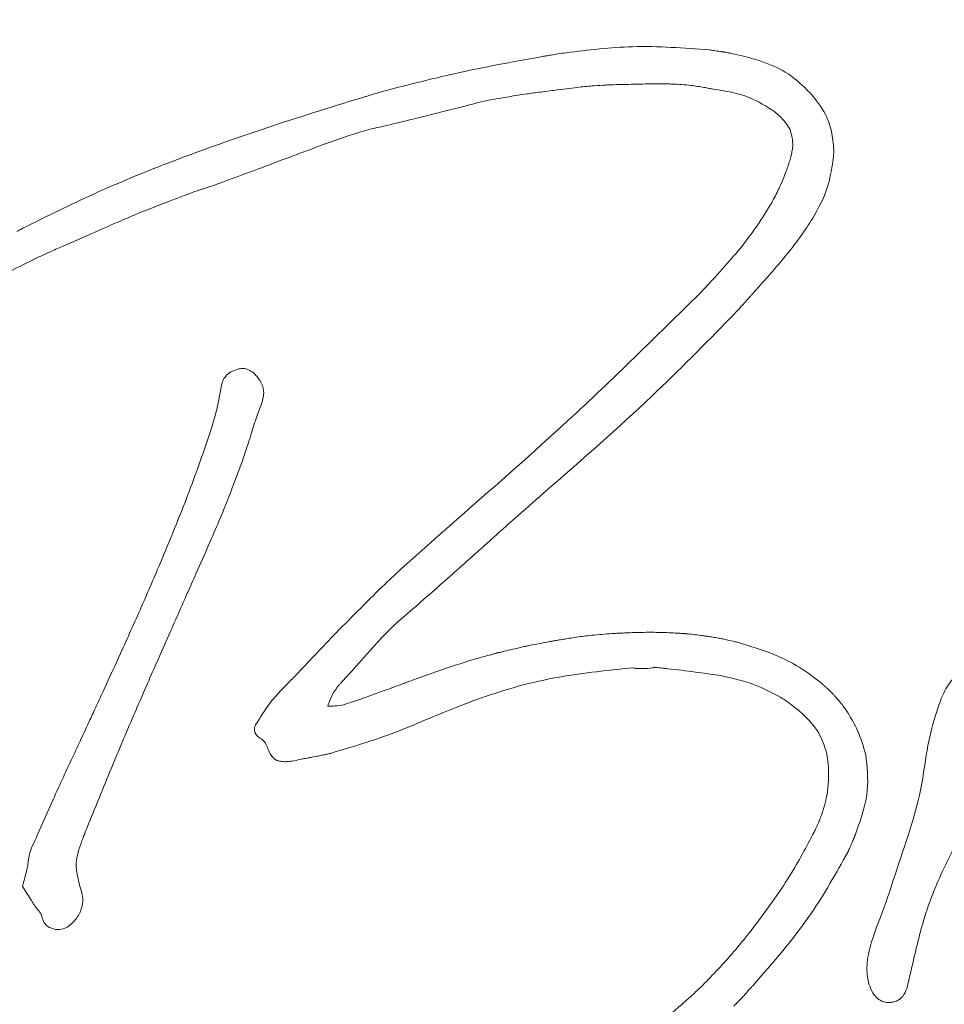
# Model space of a CAD drawing. Extents: x -8405 to -4446, y -4727 to -1853.
# Drawn here: x -6275 to -6206, y -2190 to -2116 of the extents above; entities that cross this region are included whole.
import ezdxf

# ---------------------------------------------------------------- set-up
doc = ezdxf.new("R2010")
doc.units = 0
doc.header["$LTSCALE"] = 5
doc.layers.add('Bemaßungen(Brunner)', color=7, linetype='Continuous', lineweight=25)
doc.styles.add('Brunner 2014', font='arial.ttf', dxfattribs={"height": 35})
doc.dimstyles.new('Brunner 2014', dxfattribs={"dimscale": 5, "dimtxt": 35, "dimasz": 5, "dimexe": 3.175, "dimexo": 0, "dimgap": 0.762, "dimtad": 1, "dimdec": 0, "dimrnd": 1e-08, "dimtxsty": 'Brunner 2014', "dimcen": 0.09, "dimdle": 10, "dimclrd": 7, "dimclre": 7, "dimclrt": 7, "dimadec": 1, "dimazin": 2, "dimtfac": 0.666667, "dimtdec": 0, "dimtmove": 0, "dimatfit": 3, "dimldrblk": 'Filled-1', "dimfxl": 1, "dimtolj": 1, "dimlwd": 5, "dimlwe": 5, "dimarcsym": 0})

# ---------------------------------------------------------------- blocks, each defined once
blk = doc.blocks.new('*D87')
at = {"layer": 'Bemaßungen(Brunner)', "color": 7, "linetype": 'Continuous', "lineweight": 5}
for p, q in [((-6111.113, -1862.576), (-6574.302, -1862.576)), ((-6558.427, -2974.076), (-6558.427, -1887.576)), ((-6401.736, -2999.076), (-6574.302, -2999.076))]:
    blk.add_line(p, q, dxfattribs=at)
at = {"layer": 'Bemaßungen(Brunner)', "color": 7, "lineweight": 5}
for points in [[(-6562.594, -1887.576), (-6554.26, -1887.576), (-6558.427, -1862.576)], [(-6562.594, -2974.076), (-6554.26, -2974.076), (-6558.427, -2999.076)]]:
    blk.add_solid(points, dxfattribs=at)
at = {"layer": 'Defpoints', "color": 0, "lineweight": 5}
for p in [(-6558.427, -1862.576), (-6111.113, -1862.576), (-6401.736, -2999.076)]:
    blk.add_point(p, dxfattribs=at)
at = {"layer": 'Bemaßungen(Brunner)', "color": 7, "lineweight": 5, "insert": (-6580.119, -2430.826), "char_height": 35, "attachment_point": 5, "rotation": 90, "style": 'Brunner 2014'}
blk.add_mtext('\\A1;1137', dxfattribs=at)
blk = doc.blocks.new('Filled-1')
at = {"color": 0}
for p, q in [((0, 0), (-1, 0.1667)), ((-1, 0.1667), (-1, -0.1667)), ((-1, 0), (0, 0)), ((-1, -0.1667), (0, 0))]:
    blk.add_line(p, q, dxfattribs=at)
at = {"color": 0, "flags": 128}
blk.add_lwpolyline([(-1, -0.1667), (0, 0), (-1, 0.1667), (-1, -0.1667)], dxfattribs=at)
at = {"color": 0}
blk.add_solid([(-1, -0.1667), (0, 0), (-1, 0.1667), (-1, -0.1667)], dxfattribs=at)

msp = doc.modelspace()

# ---------------------------------------------------------------- linework, layer by layer
at = {"color": 7, "linetype": 'Continuous', "lineweight": 5}
for p, q in [((-6243.514, -2122.894), (-6242.285, -2122.588)), ((-6271.923, -2132.94), (-6269.945, -2132.071)), ((-6260.196, -2143.52), (-6260.27, -2143.907)), ((-6248.968, -2166.839), (-6249.383, -2166.987)), ((-6240.786, -2167.065), (-6240.782, -2167.064)), ((-6275.156, -2181.174), (-6275.165, -2181.208)), ((-6275.165, -2181.208), (-6274.889, -2181.647)), ((-6272.496, -2184.459), (-6272.496, -2184.459))]:
    msp.add_line(p, q, dxfattribs=at)
at = {"color": 7, "linetype": 'Continuous', "lineweight": 5, "flags": 128}
msp.add_lwpolyline([(-6227.645, -2164.712), (-6227.594, -2164.718), (-6227.553, -2164.723)], dxfattribs=at)
at = {"color": 7, "linetype": 'Continuous', "lineweight": 5}
for points, knots in [([(-6234.265, -2118.466), (-6234.478, -2118.495), (-6234.858, -2118.547), (-6235.237, -2118.609), (-6235.403, -2118.637)], [0, 0, 0, 0, 0.559785, 1, 1, 1, 1]), ([(-6223.486, -2118.26), (-6225.415, -2118.11), (-6229.016, -2117.83), (-6232.601, -2118.265), (-6234.265, -2118.466)], [0, 0, 0, 0, 0.535623, 1, 1, 1, 1]), ([(-6222.675, -2118.374), (-6222.825, -2118.351), (-6223.095, -2118.309), (-6223.365, -2118.275), (-6223.486, -2118.26)], [0, 0, 0, 0, 0.556017, 1, 1, 1, 1]), ([(-6222.46, -2118.404), (-6222.5, -2118.398), (-6222.572, -2118.388), (-6222.643, -2118.378), (-6222.675, -2118.374)], [0, 0, 0, 0, 0.559828, 1, 1, 1, 1]), ([(-6222.337, -2118.426), (-6222.36, -2118.421), (-6222.401, -2118.414), (-6222.443, -2118.407), (-6222.46, -2118.404)], [0, 0, 0, 0, 0.571116, 1, 1, 1, 1]), ([(-6222.311, -2118.43), (-6222.316, -2118.429), (-6222.324, -2118.428), (-6222.333, -2118.426), (-6222.337, -2118.426)], [0, 0, 0, 0, 0.56013, 1, 1, 1, 1]), ([(-6221.831, -2118.524), (-6221.925, -2118.505), (-6222.084, -2118.472), (-6222.245, -2118.442), (-6222.311, -2118.43)], [0, 0, 0, 0, 0.58684, 1, 1, 1, 1]), ([(-6219.817, -2119.036), (-6220.185, -2118.927), (-6220.849, -2118.73), (-6221.528, -2118.588), (-6221.831, -2118.524)], [0, 0, 0, 0, 0.553502, 1, 1, 1, 1]), ([(-6235.964, -2118.734), (-6237.14, -2118.946), (-6239.384, -2119.351), (-6243.127, -2120.116), (-6245.671, -2120.761), (-6247.163, -2121.139)], [0, 0, 0, 0, 0.312875, 0.597002, 1, 1, 1, 1]), ([(-6235.789, -2118.706), (-6235.821, -2118.711), (-6235.88, -2118.721), (-6235.938, -2118.73), (-6235.964, -2118.734)], [0, 0, 0, 0, 0.559413, 1, 1, 1, 1]), ([(-6235.403, -2118.637), (-6235.475, -2118.65), (-6235.604, -2118.673), (-6235.732, -2118.696), (-6235.789, -2118.706)], [0, 0, 0, 0, 0.560057, 1, 1, 1, 1]), ([(-6215.903, -2121.487), (-6216.497, -2120.912), (-6217.63, -2119.815), (-6219.113, -2119.287), (-6219.817, -2119.036)], [0, 0, 0, 0, 0.525282, 1, 1, 1, 1]), ([(-6248.092, -2121.395), (-6248.295, -2121.453), (-6248.656, -2121.555), (-6249.016, -2121.662), (-6249.173, -2121.708)], [0, 0, 0, 0, 0.562084, 1, 1, 1, 1]), ([(-6247.163, -2121.139), (-6247.337, -2121.186), (-6247.647, -2121.27), (-6247.956, -2121.357), (-6248.092, -2121.395)], [0, 0, 0, 0, 0.559798, 1, 1, 1, 1]), ([(-6238.586, -2121.776), (-6238.135, -2121.703), (-6237.343, -2121.576), (-6236.548, -2121.474), (-6236.205, -2121.43)], [0, 0, 0, 0, 0.569387, 1, 1, 1, 1]), ([(-6236.205, -2121.43), (-6235.968, -2121.4), (-6235.545, -2121.347), (-6235.122, -2121.29), (-6234.936, -2121.265)], [0, 0, 0, 0, 0.559685, 1, 1, 1, 1]), ([(-6234.936, -2121.265), (-6234.629, -2121.225), (-6234.079, -2121.152), (-6233.528, -2121.087), (-6233.285, -2121.058)], [0, 0, 0, 0, 0.5580647, 1, 1, 1, 1]), ([(-6233.285, -2121.058), (-6232.91, -2121.023), (-6232.247, -2120.961), (-6231.583, -2120.916), (-6231.294, -2120.896)], [0, 0, 0, 0, 0.56533, 1, 1, 1, 1]), ([(-6231.294, -2120.896), (-6231.182, -2120.89), (-6230.983, -2120.88), (-6230.784, -2120.875), (-6230.696, -2120.873)], [0, 0, 0, 0, 0.560706, 1, 1, 1, 1]), ([(-6230.696, -2120.873), (-6230.418, -2120.868), (-6229.921, -2120.86), (-6229.425, -2120.846), (-6229.206, -2120.84)], [0, 0, 0, 0, 0.559765, 1, 1, 1, 1]), ([(-6229.206, -2120.84), (-6228.971, -2120.833), (-6228.498, -2120.82), (-6227.833, -2120.808), (-6227.19, -2120.802), (-6226.785, -2120.812), (-6226.573, -2120.817)], [0, 0, 0, 0, 0.268086, 0.539106, 0.757562, 1, 1, 1, 1]), ([(-6226.573, -2120.817), (-6226.514, -2120.818), (-6226.41, -2120.821), (-6226.306, -2120.824), (-6226.261, -2120.825)], [0, 0, 0, 0, 0.560929, 1, 1, 1, 1]), ([(-6226.261, -2120.825), (-6225.799, -2120.849), (-6225.007, -2120.89), (-6224.224, -2121.021), (-6223.898, -2121.076)], [0, 0, 0, 0, 0.582742, 1, 1, 1, 1]), ([(-6223.898, -2121.076), (-6223.771, -2121.099), (-6223.546, -2121.141), (-6223.32, -2121.182), (-6223.22, -2121.2)], [0, 0, 0, 0, 0.560344, 1, 1, 1, 1]), ([(-6223.22, -2121.2), (-6222.285, -2121.347), (-6220.614, -2121.611), (-6219.194, -2122.517), (-6218.569, -2122.916)], [0, 0, 0, 0, 0.560063, 1, 1, 1, 1]), ([(-6215.878, -2121.519), (-6215.883, -2121.513), (-6215.891, -2121.502), (-6215.899, -2121.492), (-6215.903, -2121.487)], [0, 0, 0, 0, 0.559146, 1, 1, 1, 1]), ([(-6214.138, -2125.794), (-6214.176, -2125.312), (-6214.249, -2124.389), (-6214.782, -2122.883), (-6215.469, -2122.028), (-6215.878, -2121.519)], [0, 0, 0, 0, 0.307277, 0.587321, 1, 1, 1, 1]), ([(-6249.73, -2121.875), (-6252.083, -2122.604), (-6256.839, -2124.077), (-6263.411, -2126.412), (-6269.447, -2128.854), (-6273.024, -2130.626), (-6274.815, -2131.513)], [0, 0, 0, 0, 0.274625, 0.555074, 0.777353, 1, 1, 1, 1]), ([(-6249.417, -2121.781), (-6249.475, -2121.799), (-6249.58, -2121.83), (-6249.684, -2121.861), (-6249.73, -2121.875)], [0, 0, 0, 0, 0.560537, 1, 1, 1, 1]), ([(-6249.173, -2121.708), (-6249.219, -2121.722), (-6249.3, -2121.746), (-6249.381, -2121.77), (-6249.417, -2121.781)], [0, 0, 0, 0, 0.560005, 1, 1, 1, 1]), ([(-6241.545, -2122.395), (-6241.246, -2122.314), (-6240.712, -2122.17), (-6240.171, -2122.058), (-6239.932, -2122.009)], [0, 0, 0, 0, 0.559001, 1, 1, 1, 1]), ([(-6239.932, -2122.009), (-6239.679, -2121.964), (-6239.231, -2121.884), (-6238.782, -2121.808), (-6238.586, -2121.776)], [0, 0, 0, 0, 0.563477, 1, 1, 1, 1]), ([(-6247.048, -2123.771), (-6246.388, -2123.608), (-6245.21, -2123.318), (-6244.032, -2123.024), (-6243.514, -2122.894)], [0, 0, 0, 0, 0.559962, 1, 1, 1, 1]), ([(-6242.285, -2122.588), (-6242.147, -2122.553), (-6241.9, -2122.49), (-6241.653, -2122.424), (-6241.545, -2122.395)], [0, 0, 0, 0, 0.559867, 1, 1, 1, 1]), ([(-6218.569, -2122.916), (-6218.3, -2123.151), (-6217.854, -2123.541), (-6217.549, -2124.046), (-6217.427, -2124.248)], [0, 0, 0, 0, 0.601735, 1, 1, 1, 1]), ([(-6252.601, -2125.405), (-6252.024, -2125.196), (-6250.977, -2124.818), (-6249.916, -2124.482), (-6249.441, -2124.332)], [0, 0, 0, 0, 0.551363, 1, 1, 1, 1]), ([(-6249.441, -2124.332), (-6249.203, -2124.273), (-6248.781, -2124.169), (-6248.358, -2124.073), (-6248.173, -2124.031)], [0, 0, 0, 0, 0.562631, 1, 1, 1, 1]), ([(-6248.173, -2124.031), (-6247.962, -2123.984), (-6247.587, -2123.9), (-6247.213, -2123.81), (-6247.048, -2123.771)], [0, 0, 0, 0, 0.560162, 1, 1, 1, 1]), ([(-6217.427, -2124.248), (-6217.329, -2124.585), (-6217.148, -2125.211), (-6217.267, -2125.849), (-6217.322, -2126.142)], [0, 0, 0, 0, 0.540023, 1, 1, 1, 1]), ([(-6255.1, -2126.34), (-6254.634, -2126.165), (-6253.801, -2125.853), (-6252.967, -2125.542), (-6252.601, -2125.405)], [0, 0, 0, 0, 0.560012, 1, 1, 1, 1]), ([(-6214.144, -2125.984), (-6214.142, -2125.949), (-6214.139, -2125.886), (-6214.138, -2125.822), (-6214.138, -2125.794)], [0, 0, 0, 0, 0.559706, 1, 1, 1, 1]), ([(-6260.551, -2128.365), (-6259.528, -2127.988), (-6257.709, -2127.319), (-6255.895, -2126.638), (-6255.1, -2126.34)], [0, 0, 0, 0, 0.562327, 1, 1, 1, 1]), ([(-6219.782, -2136.087), (-6219.06, -2135.278), (-6217.597, -2133.638), (-6215.802, -2131.18), (-6214.5, -2128.683), (-6214.265, -2127.024), (-6214.15, -2126.209)], [0, 0, 0, 0, 0.28057, 0.568951, 0.788284, 1, 1, 1, 1]), ([(-6217.454, -2126.611), (-6217.473, -2126.674), (-6217.507, -2126.787), (-6217.543, -2126.899), (-6217.559, -2126.948)], [0, 0, 0, 0, 0.56043, 1, 1, 1, 1]), ([(-6217.322, -2126.142), (-6217.346, -2126.23), (-6217.388, -2126.387), (-6217.434, -2126.543), (-6217.454, -2126.611)], [0, 0, 0, 0, 0.560198, 1, 1, 1, 1]), ([(-6214.15, -2126.209), (-6214.149, -2126.167), (-6214.145, -2126.092), (-6214.144, -2126.017), (-6214.144, -2125.984)], [0, 0, 0, 0, 0.560302, 1, 1, 1, 1]), ([(-6217.694, -2127.332), (-6217.876, -2127.798), (-6218.2, -2128.628), (-6218.623, -2129.412), (-6218.808, -2129.756)], [0, 0, 0, 0, 0.560718, 1, 1, 1, 1]), ([(-6217.559, -2126.948), (-6217.583, -2127.02), (-6217.627, -2127.149), (-6217.673, -2127.276), (-6217.694, -2127.332)], [0, 0, 0, 0, 0.560444, 1, 1, 1, 1]), ([(-6266.443, -2130.548), (-6265.621, -2130.225), (-6264.155, -2129.648), (-6262.679, -2129.096), (-6262.03, -2128.854)], [0, 0, 0, 0, 0.560668, 1, 1, 1, 1]), ([(-6262.03, -2128.854), (-6261.753, -2128.767), (-6261.257, -2128.613), (-6260.767, -2128.441), (-6260.551, -2128.365)], [0, 0, 0, 0, 0.558642, 1, 1, 1, 1]), ([(-6218.808, -2129.756), (-6219.222, -2130.433), (-6219.949, -2131.622), (-6220.808, -2132.719), (-6221.178, -2133.192)], [0, 0, 0, 0, 0.569091, 1, 1, 1, 1]), ([(-6269.945, -2132.071), (-6269.295, -2131.786), (-6268.13, -2131.274), (-6266.961, -2130.771), (-6266.443, -2130.548)], [0, 0, 0, 0, 0.557382, 1, 1, 1, 1]), ([(-6274.815, -2131.513), (-6274.958, -2131.587), (-6275.215, -2131.721), (-6275.47, -2131.856), (-6275.582, -2131.916)], [0, 0, 0, 0, 0.560403, 1, 1, 1, 1]), ([(-6274.139, -2133.932), (-6273.725, -2133.743), (-6272.988, -2133.407), (-6272.247, -2133.082), (-6271.923, -2132.94)], [0, 0, 0, 0, 0.562701, 1, 1, 1, 1]), ([(-6221.178, -2133.192), (-6221.225, -2133.249), (-6221.309, -2133.351), (-6221.394, -2133.453), (-6221.431, -2133.498)], [0, 0, 0, 0, 0.559963, 1, 1, 1, 1]), ([(-6278.377, -2136.174), (-6277.596, -2135.737), (-6276.201, -2134.956), (-6274.769, -2134.245), (-6274.139, -2133.932)], [0, 0, 0, 0, 0.559714, 1, 1, 1, 1]), ([(-6221.642, -2133.752), (-6222.113, -2134.292), (-6222.952, -2135.252), (-6223.832, -2136.174), (-6224.218, -2136.577)], [0, 0, 0, 0, 0.561851, 1, 1, 1, 1]), ([(-6221.431, -2133.498), (-6221.47, -2133.545), (-6221.541, -2133.63), (-6221.611, -2133.715), (-6221.642, -2133.752)], [0, 0, 0, 0, 0.561347, 1, 1, 1, 1]), ([(-6220.33, -2136.702), (-6220.229, -2136.589), (-6220.046, -2136.383), (-6219.863, -2136.178), (-6219.782, -2136.087)], [0, 0, 0, 0, 0.553899, 1, 1, 1, 1]), ([(-6224.218, -2136.577), (-6227.487, -2139.807), (-6233.3, -2145.55), (-6239.449, -2150.93), (-6242.14, -2153.285)], [0, 0, 0, 0, 0.562347, 1, 1, 1, 1]), ([(-6221.904, -2138.427), (-6221.64, -2138.143), (-6221.169, -2137.638), (-6220.709, -2137.122), (-6220.506, -2136.896)], [0, 0, 0, 0, 0.560221, 1, 1, 1, 1]), ([(-6220.506, -2136.896), (-6220.473, -2136.86), (-6220.414, -2136.795), (-6220.355, -2136.731), (-6220.33, -2136.702)], [0, 0, 0, 0, 0.56017, 1, 1, 1, 1]), ([(-6235.687, -2151.366), (-6233.03, -2149.049), (-6228.276, -2144.905), (-6223.854, -2140.409), (-6221.904, -2138.427)], [0, 0, 0, 0, 0.559068, 1, 1, 1, 1]), ([(-6258.963, -2142.274), (-6259.141, -2142.335), (-6259.479, -2142.451), (-6259.858, -2142.767), (-6260.097, -2143.132), (-6260.163, -2143.388), (-6260.196, -2143.52)], [0, 0, 0, 0, 0.303801, 0.574125, 0.781472, 1, 1, 1, 1]), ([(-6257.43, -2142.959), (-6257.508, -2142.864), (-6257.67, -2142.665), (-6257.976, -2142.405), (-6258.322, -2142.247), (-6258.666, -2142.21), (-6258.863, -2142.252), (-6258.963, -2142.274)], [0, 0, 0, 0, 0.204943, 0.430513, 0.665272, 0.830276, 1, 1, 1, 1]), ([(-6257.22, -2144.972), (-6257.148, -2144.763), (-6257.013, -2144.374), (-6257.014, -2143.81), (-6257.166, -2143.336), (-6257.34, -2143.088), (-6257.43, -2142.959)], [0, 0, 0, 0, 0.310104, 0.575581, 0.779128, 1, 1, 1, 1]), ([(-6260.27, -2143.907), (-6260.357, -2144.38), (-6260.511, -2145.225), (-6260.749, -2146.05), (-6260.854, -2146.412)], [0, 0, 0, 0, 0.559966, 1, 1, 1, 1]), ([(-6258.014, -2147.315), (-6257.878, -2146.875), (-6257.635, -2146.086), (-6257.347, -2145.313), (-6257.22, -2144.972)], [0, 0, 0, 0, 0.558852, 1, 1, 1, 1]), ([(-6260.854, -2146.412), (-6261.252, -2147.619), (-6261.913, -2149.62), (-6262.665, -2151.589), (-6262.964, -2152.371)], [0, 0, 0, 0, 0.602803, 1, 1, 1, 1]), ([(-6258.601, -2149.111), (-6258.486, -2148.776), (-6258.282, -2148.18), (-6258.095, -2147.579), (-6258.014, -2147.315)], [0, 0, 0, 0, 0.562279, 1, 1, 1, 1]), ([(-6260.382, -2153.713), (-6260.042, -2152.881), (-6259.42, -2151.359), (-6258.857, -2149.813), (-6258.601, -2149.111)], [0, 0, 0, 0, 0.546196, 1, 1, 1, 1]), ([(-6240.747, -2155.849), (-6239.803, -2155.006), (-6238.123, -2153.504), (-6236.43, -2152.018), (-6235.687, -2151.366)], [0, 0, 0, 0, 0.561508, 1, 1, 1, 1]), ([(-6262.964, -2152.371), (-6263.541, -2153.811), (-6264.593, -2156.434), (-6265.719, -2159.025), (-6266.227, -2160.194)], [0, 0, 0, 0, 0.549047, 1, 1, 1, 1]), ([(-6242.14, -2153.285), (-6242.641, -2153.726), (-6243.536, -2154.514), (-6244.429, -2155.303), (-6244.822, -2155.651)], [0, 0, 0, 0, 0.559939, 1, 1, 1, 1]), ([(-6262.12, -2157.696), (-6261.79, -2156.958), (-6261.2, -2155.635), (-6260.633, -2154.302), (-6260.382, -2153.713)], [0, 0, 0, 0, 0.558203, 1, 1, 1, 1]), ([(-6244.901, -2155.723), (-6245.505, -2156.259), (-6246.582, -2157.217), (-6247.631, -2158.206), (-6248.092, -2158.64)], [0, 0, 0, 0, 0.560405, 1, 1, 1, 1]), ([(-6246.612, -2161.028), (-6245.514, -2160.077), (-6243.556, -2158.381), (-6241.633, -2156.647), (-6240.788, -2155.886)], [0, 0, 0, 0, 0.5610292, 1, 1, 1, 1]), ([(-6244.822, -2155.651), (-6244.837, -2155.664), (-6244.863, -2155.688), (-6244.889, -2155.712), (-6244.901, -2155.723)], [0, 0, 0, 0, 0.559845, 1, 1, 1, 1]), ([(-6240.788, -2155.886), (-6240.78, -2155.879), (-6240.767, -2155.867), (-6240.753, -2155.855), (-6240.747, -2155.849)], [0, 0, 0, 0, 0.560308, 1, 1, 1, 1]), ([(-6262.87, -2159.388), (-6262.731, -2159.072), (-6262.481, -2158.508), (-6262.23, -2157.944), (-6262.12, -2157.696)], [0, 0, 0, 0, 0.559995, 1, 1, 1, 1]), ([(-6248.092, -2158.64), (-6249.335, -2159.87), (-6251.545, -2162.057), (-6253.672, -2164.326), (-6254.604, -2165.319)], [0, 0, 0, 0, 0.5620824, 1, 1, 1, 1]), ([(-6264.084, -2162.131), (-6263.857, -2161.62), (-6263.451, -2160.705), (-6263.048, -2159.79), (-6262.87, -2159.388)], [0, 0, 0, 0, 0.5600162, 1, 1, 1, 1]), ([(-6266.227, -2160.194), (-6266.745, -2161.355), (-6267.666, -2163.421), (-6268.616, -2165.473), (-6269.031, -2166.372)], [0, 0, 0, 0, 0.562257, 1, 1, 1, 1]), ([(-6247.383, -2161.731), (-6247.242, -2161.597), (-6246.99, -2161.357), (-6246.728, -2161.129), (-6246.612, -2161.028)], [0, 0, 0, 0, 0.559752, 1, 1, 1, 1]), ([(-6266.81, -2168.357), (-6266.305, -2167.187), (-6265.407, -2165.108), (-6264.487, -2163.038), (-6264.084, -2162.131)], [0, 0, 0, 0, 0.562265, 1, 1, 1, 1]), ([(-6248.408, -2162.786), (-6248.22, -2162.585), (-6247.886, -2162.226), (-6247.537, -2161.882), (-6247.383, -2161.731)], [0, 0, 0, 0, 0.5606166, 1, 1, 1, 1]), ([(-6230.813, -2162.184), (-6231.321, -2162.22), (-6232.214, -2162.284), (-6233.101, -2162.4), (-6233.484, -2162.45)], [0, 0, 0, 0, 0.568662, 1, 1, 1, 1]), ([(-6230.747, -2162.179), (-6230.76, -2162.18), (-6230.782, -2162.182), (-6230.804, -2162.183), (-6230.813, -2162.184)], [0, 0, 0, 0, 0.560018, 1, 1, 1, 1]), ([(-6229.867, -2162.133), (-6230.032, -2162.14), (-6230.326, -2162.153), (-6230.619, -2162.171), (-6230.747, -2162.179)], [0, 0, 0, 0, 0.562486, 1, 1, 1, 1]), ([(-6225.749, -2162.157), (-6226.175, -2162.134), (-6227.012, -2162.09), (-6228.386, -2162.074), (-6229.332, -2162.111), (-6229.867, -2162.133)], [0, 0, 0, 0, 0.310543, 0.609934, 1, 1, 1, 1]), ([(-6225.461, -2162.179), (-6225.516, -2162.174), (-6225.612, -2162.167), (-6225.708, -2162.16), (-6225.749, -2162.157)], [0, 0, 0, 0, 0.567303, 1, 1, 1, 1]), ([(-6225.304, -2162.191), (-6225.333, -2162.188), (-6225.386, -2162.184), (-6225.438, -2162.181), (-6225.461, -2162.179)], [0, 0, 0, 0, 0.559566, 1, 1, 1, 1]), ([(-6224.261, -2162.3), (-6224.461, -2162.276), (-6224.808, -2162.234), (-6225.156, -2162.204), (-6225.304, -2162.191)], [0, 0, 0, 0, 0.576768, 1, 1, 1, 1]), ([(-6248.674, -2163.075), (-6248.624, -2163.021), (-6248.536, -2162.925), (-6248.447, -2162.828), (-6248.408, -2162.786)], [0, 0, 0, 0, 0.559645, 1, 1, 1, 1]), ([(-6235.708, -2162.82), (-6235.967, -2162.869), (-6236.432, -2162.956), (-6236.895, -2163.052), (-6237.1, -2163.095)], [0, 0, 0, 0, 0.5570182, 1, 1, 1, 1]), ([(-6235.226, -2162.731), (-6235.316, -2162.748), (-6235.477, -2162.777), (-6235.637, -2162.807), (-6235.708, -2162.82)], [0, 0, 0, 0, 0.559762, 1, 1, 1, 1]), ([(-6234.474, -2162.61), (-6234.614, -2162.631), (-6234.865, -2162.67), (-6235.115, -2162.713), (-6235.226, -2162.731)], [0, 0, 0, 0, 0.558415, 1, 1, 1, 1]), ([(-6233.484, -2162.45), (-6233.669, -2162.479), (-6233.999, -2162.53), (-6234.328, -2162.585), (-6234.474, -2162.61)], [0, 0, 0, 0, 0.559416, 1, 1, 1, 1]), ([(-6223.719, -2162.374), (-6223.82, -2162.359), (-6224, -2162.333), (-6224.181, -2162.31), (-6224.261, -2162.3)], [0, 0, 0, 0, 0.5583721, 1, 1, 1, 1]), ([(-6223.041, -2162.483), (-6223.169, -2162.461), (-6223.394, -2162.423), (-6223.621, -2162.388), (-6223.719, -2162.374)], [0, 0, 0, 0, 0.566285, 1, 1, 1, 1]), ([(-6222.517, -2162.58), (-6222.615, -2162.561), (-6222.789, -2162.528), (-6222.964, -2162.497), (-6223.041, -2162.483)], [0, 0, 0, 0, 0.558649, 1, 1, 1, 1]), ([(-6221.58, -2162.79), (-6221.756, -2162.747), (-6222.068, -2162.673), (-6222.381, -2162.608), (-6222.517, -2162.58)], [0, 0, 0, 0, 0.5657299, 1, 1, 1, 1]), ([(-6221.384, -2162.838), (-6221.421, -2162.829), (-6221.486, -2162.813), (-6221.551, -2162.797), (-6221.58, -2162.79)], [0, 0, 0, 0, 0.5595875, 1, 1, 1, 1]), ([(-6215.068, -2165.907), (-6215.614, -2165.491), (-6216.693, -2164.669), (-6218.814, -2163.604), (-6220.421, -2163.125), (-6221.384, -2162.838)], [0, 0, 0, 0, 0.290519, 0.574368, 1, 1, 1, 1]), ([(-6249.55, -2164.056), (-6249.388, -2163.873), (-6249.097, -2163.544), (-6248.804, -2163.219), (-6248.674, -2163.075)], [0, 0, 0, 0, 0.557899, 1, 1, 1, 1]), ([(-6239.524, -2163.659), (-6239.617, -2163.685), (-6239.784, -2163.731), (-6239.951, -2163.778), (-6240.024, -2163.799)], [0, 0, 0, 0, 0.560129, 1, 1, 1, 1]), ([(-6239.348, -2163.616), (-6239.38, -2163.624), (-6239.439, -2163.638), (-6239.498, -2163.653), (-6239.524, -2163.659)], [0, 0, 0, 0, 0.5592046, 1, 1, 1, 1]), ([(-6238.931, -2163.515), (-6239.009, -2163.533), (-6239.148, -2163.567), (-6239.286, -2163.601), (-6239.348, -2163.616)], [0, 0, 0, 0, 0.559884, 1, 1, 1, 1]), ([(-6237.516, -2163.184), (-6237.779, -2163.243), (-6238.252, -2163.349), (-6238.722, -2163.464), (-6238.931, -2163.515)], [0, 0, 0, 0, 0.556833, 1, 1, 1, 1]), ([(-6237.1, -2163.095), (-6237.178, -2163.112), (-6237.317, -2163.141), (-6237.455, -2163.171), (-6237.516, -2163.184)], [0, 0, 0, 0, 0.559805, 1, 1, 1, 1]), ([(-6250.093, -2164.67), (-6250.008, -2164.574), (-6249.856, -2164.402), (-6249.704, -2164.23), (-6249.637, -2164.154)], [0, 0, 0, 0, 0.559892, 1, 1, 1, 1]), ([(-6249.637, -2164.154), (-6249.625, -2164.141), (-6249.605, -2164.118), (-6249.584, -2164.095), (-6249.575, -2164.084)], [0, 0, 0, 0, 0.560695, 1, 1, 1, 1]), ([(-6249.575, -2164.084), (-6249.57, -2164.079), (-6249.562, -2164.07), (-6249.553, -2164.06), (-6249.55, -2164.056)], [0, 0, 0, 0, 0.559765, 1, 1, 1, 1]), ([(-6241.143, -2164.1), (-6242.121, -2164.407), (-6243.861, -2164.952), (-6245.569, -2165.59), (-6246.318, -2165.87)], [0, 0, 0, 0, 0.5615945, 1, 1, 1, 1]), ([(-6240.024, -2163.799), (-6240.233, -2163.853), (-6240.607, -2163.951), (-6240.98, -2164.055), (-6241.143, -2164.1)], [0, 0, 0, 0, 0.559876, 1, 1, 1, 1]), ([(-6251.117, -2165.787), (-6250.932, -2165.59), (-6250.601, -2165.238), (-6250.28, -2164.878), (-6250.138, -2164.719)], [0, 0, 0, 0, 0.560106, 1, 1, 1, 1]), ([(-6250.138, -2164.719), (-6250.13, -2164.71), (-6250.115, -2164.694), (-6250.1, -2164.678), (-6250.093, -2164.67)], [0, 0, 0, 0, 0.559432, 1, 1, 1, 1]), ([(-6240.782, -2167.064), (-6239.819, -2166.742), (-6237.845, -2166.083), (-6233.975, -2165.235), (-6231.05, -2164.938), (-6229.185, -2164.749)], [0, 0, 0, 0, 0.256772, 0.526288, 1, 1, 1, 1]), ([(-6229.185, -2164.749), (-6229.182, -2164.753), (-6229.176, -2164.762), (-6229.159, -2164.773), (-6229.121, -2164.789), (-6228.901, -2164.82), (-6228.447, -2164.803), (-6227.983, -2164.816), (-6227.704, -2164.75), (-6227.661, -2164.727), (-6227.65, -2164.717), (-6227.645, -2164.712)], [0, 0, 0, 0, 0.009974, 0.021726, 0.036548, 0.089613, 0.442334, 0.907542, 0.972038, 0.98779, 1, 1, 1, 1]), ([(-6227.553, -2164.723), (-6227.384, -2164.742), (-6227.077, -2164.778), (-6226.769, -2164.812), (-6226.63, -2164.827)], [0, 0, 0, 0, 0.547985, 1, 1, 1, 1]), ([(-6226.63, -2164.827), (-6225.935, -2164.905), (-6224.658, -2165.046), (-6223.388, -2165.236), (-6222.81, -2165.323)], [0, 0, 0, 0, 0.54472, 1, 1, 1, 1]), ([(-6203.46, -2170.772), (-6203.45, -2170.551), (-6203.428, -2170.03), (-6203.168, -2168.995), (-6202.876, -2167.655), (-6202.732, -2166.418), (-6202.977, -2165.688), (-6203.159, -2165.415), (-6203.424, -2165.209), (-6203.796, -2165.084), (-6204.211, -2165.051), (-6204.759, -2165.202), (-6205.395, -2165.766), (-6205.955, -2166.779), (-6206.552, -2168.437), (-6207.138, -2170.712), (-6207.469, -2173.636), (-6208.309, -2176.75), (-6209.403, -2179.912), (-6210.416, -2183.096), (-6211.368, -2185.369), (-6211.632, -2186.915), (-6211.658, -2187.684), (-6211.544, -2188.429), (-6211.308, -2189.068), (-6210.971, -2189.562), (-6210.589, -2189.833), (-6210.212, -2189.946), (-6209.862, -2189.955), (-6209.513, -2189.878), (-6209.086, -2189.685), (-6208.734, -2189.203), (-6208.578, -2188.665), (-6208.461, -2188.133), (-6208.31, -2187.491), (-6208.111, -2186.625), (-6207.875, -2185.627), (-6207.623, -2184.632), (-6207.344, -2183.645), (-6207.025, -2182.646), (-6206.338, -2180.845), (-6205.161, -2178.304), (-6203.318, -2175.325), (-6201.699, -2173.427), (-6200.629, -2172.399), (-6200.158, -2171.975), (-6199.669, -2171.567), (-6199.111, -2171.12), (-6198.304, -2170.604), (-6197.264, -2170.032), (-6196.311, -2169.63), (-6195.645, -2169.526), (-6195.328, -2169.54), (-6195.083, -2169.645), (-6194.934, -2169.827), (-6194.866, -2170.054), (-6194.844, -2170.517), (-6194.921, -2171.536), (-6195.431, -2173.025), (-6196.288, -2174.768), (-6197.299, -2176.874), (-6198.41, -2179.324), (-6199.52, -2182.001), (-6200.66, -2184.033), (-6201.174, -2185.713), (-6201.149, -2186.782), (-6200.782, -2187.622), (-6200.363, -2188.276), (-6199.613, -2188.911), (-6198.559, -2189.166), (-6196.92, -2188.81), (-6195.023, -2187.618), (-6193.109, -2185.953), (-6191.579, -2184.418), (-6189.544, -2182.461), (-6187.546, -2180.497), (-6185.397, -2178.405), (-6184.093, -2176.951), (-6182.823, -2175.732), (-6181.882, -2175.265), (-6181.432, -2175.041)], [0, 0, 0, 0, 0.006276, 0.014831, 0.030203, 0.045768, 0.048961, 0.051956, 0.054974, 0.058331, 0.063022, 0.066591, 0.07424, 0.086346, 0.099293, 0.124374, 0.153032, 0.182917, 0.215957, 0.248301, 0.278188, 0.285609, 0.292851, 0.300002, 0.306916, 0.312089, 0.31682, 0.319928, 0.32316, 0.326669, 0.330065, 0.336276, 0.342791, 0.34599, 0.351802, 0.361549, 0.371292, 0.381028, 0.390758, 0.400493, 0.410891, 0.445635, 0.48007, 0.510331, 0.516319, 0.522331, 0.528374, 0.534455, 0.542673, 0.555592, 0.568313, 0.571784, 0.574722, 0.577237, 0.579097, 0.581236, 0.583873, 0.592252, 0.610192, 0.628172, 0.647633, 0.676691, 0.704772, 0.73013, 0.742738, 0.754537, 0.75946, 0.768715, 0.776404, 0.786908, 0.798234, 0.823261, 0.849649, 0.870551, 0.88494, 0.930039, 0.950355, 0.970263, 0.985767, 1, 1, 1, 1]), ([(-6254.968, -2165.69), (-6255.206, -2165.931), (-6255.726, -2166.457), (-6256.638, -2167.43), (-6257.148, -2168.283), (-6257.452, -2168.79)], [0, 0, 0, 0, 0.254791, 0.556806, 1, 1, 1, 1]), ([(-6254.622, -2165.339), (-6254.679, -2165.398), (-6254.793, -2165.516), (-6254.91, -2165.632), (-6254.968, -2165.69)], [0, 0, 0, 0, 0.496746, 1, 1, 1, 1]), ([(-6254.604, -2165.319), (-6254.607, -2165.323), (-6254.613, -2165.33), (-6254.62, -2165.336), (-6254.622, -2165.339)], [0, 0, 0, 0, 0.560515, 1, 1, 1, 1]), ([(-6251.36, -2166.065), (-6251.316, -2166.013), (-6251.237, -2165.918), (-6251.154, -2165.827), (-6251.117, -2165.787)], [0, 0, 0, 0, 0.55682, 1, 1, 1, 1]), ([(-6246.546, -2165.954), (-6246.996, -2166.122), (-6247.802, -2166.421), (-6248.611, -2166.711), (-6248.968, -2166.839)], [0, 0, 0, 0, 0.558371, 1, 1, 1, 1]), ([(-6246.386, -2165.895), (-6246.416, -2165.906), (-6246.469, -2165.926), (-6246.523, -2165.946), (-6246.546, -2165.954)], [0, 0, 0, 0, 0.560407, 1, 1, 1, 1]), ([(-6246.373, -2165.89), (-6246.375, -2165.891), (-6246.38, -2165.892), (-6246.384, -2165.894), (-6246.386, -2165.895)], [0, 0, 0, 0, 0.560162, 1, 1, 1, 1]), ([(-6246.318, -2165.87), (-6246.328, -2165.874), (-6246.347, -2165.88), (-6246.365, -2165.887), (-6246.373, -2165.89)], [0, 0, 0, 0, 0.5606873, 1, 1, 1, 1]), ([(-6222.81, -2165.323), (-6221.89, -2165.515), (-6220.244, -2165.858), (-6218.764, -2166.649), (-6218.112, -2166.998)], [0, 0, 0, 0, 0.559207, 1, 1, 1, 1]), ([(-6214.805, -2166.145), (-6214.853, -2166.1), (-6214.94, -2166.02), (-6215.029, -2165.942), (-6215.068, -2165.907)], [0, 0, 0, 0, 0.558676, 1, 1, 1, 1]), ([(-6269.031, -2166.372), (-6269.229, -2166.8), (-6269.581, -2167.563), (-6269.932, -2168.328), (-6270.087, -2168.664)], [0, 0, 0, 0, 0.560057, 1, 1, 1, 1]), ([(-6252.202, -2167.649), (-6252.09, -2167.325), (-6251.893, -2166.752), (-6251.522, -2166.273), (-6251.36, -2166.065)], [0, 0, 0, 0, 0.56479, 1, 1, 1, 1]), ([(-6214.457, -2166.461), (-6214.521, -2166.401), (-6214.636, -2166.294), (-6214.753, -2166.191), (-6214.805, -2166.145)], [0, 0, 0, 0, 0.560682, 1, 1, 1, 1]), ([(-6214.363, -2166.559), (-6214.38, -2166.541), (-6214.411, -2166.507), (-6214.443, -2166.475), (-6214.457, -2166.461)], [0, 0, 0, 0, 0.559118, 1, 1, 1, 1]), ([(-6214.071, -2166.866), (-6214.125, -2166.808), (-6214.22, -2166.704), (-6214.32, -2166.603), (-6214.363, -2166.559)], [0, 0, 0, 0, 0.558919, 1, 1, 1, 1]), ([(-6249.383, -2166.987), (-6249.682, -2167.093), (-6250.219, -2167.283), (-6250.76, -2167.458), (-6251, -2167.536)], [0, 0, 0, 0, 0.55776, 1, 1, 1, 1]), ([(-6244.569, -2168.566), (-6243.865, -2168.274), (-6242.612, -2167.753), (-6241.342, -2167.275), (-6240.786, -2167.065)], [0, 0, 0, 0, 0.561826, 1, 1, 1, 1]), ([(-6218.112, -2166.998), (-6218.066, -2167.027), (-6217.985, -2167.078), (-6217.905, -2167.131), (-6217.869, -2167.154)], [0, 0, 0, 0, 0.560122, 1, 1, 1, 1]), ([(-6217.869, -2167.154), (-6217.822, -2167.186), (-6217.738, -2167.242), (-6217.654, -2167.299), (-6217.618, -2167.325)], [0, 0, 0, 0, 0.559068, 1, 1, 1, 1]), ([(-6217.618, -2167.325), (-6217.526, -2167.39), (-6217.361, -2167.508), (-6217.202, -2167.632), (-6217.132, -2167.686)], [0, 0, 0, 0, 0.559935, 1, 1, 1, 1]), ([(-6213.742, -2167.246), (-6213.802, -2167.174), (-6213.909, -2167.046), (-6214.022, -2166.921), (-6214.071, -2166.866)], [0, 0, 0, 0, 0.558155, 1, 1, 1, 1]), ([(-6213.091, -2168.125), (-6213.206, -2167.957), (-6213.411, -2167.655), (-6213.641, -2167.371), (-6213.742, -2167.246)], [0, 0, 0, 0, 0.558753, 1, 1, 1, 1]), ([(-6251, -2167.536), (-6251.224, -2167.573), (-6251.622, -2167.64), (-6252.026, -2167.646), (-6252.202, -2167.649)], [0, 0, 0, 0, 0.563896, 1, 1, 1, 1]), ([(-6217.132, -2167.686), (-6217.01, -2167.784), (-6216.796, -2167.956), (-6216.587, -2168.136), (-6216.497, -2168.214)], [0, 0, 0, 0, 0.565241, 1, 1, 1, 1]), ([(-6216.497, -2168.214), (-6216.039, -2168.671), (-6215.197, -2169.511), (-6214.844, -2170.642), (-6214.683, -2171.157)], [0, 0, 0, 0, 0.544258, 1, 1, 1, 1]), ([(-6213.057, -2168.174), (-6213.064, -2168.165), (-6213.075, -2168.149), (-6213.086, -2168.133), (-6213.091, -2168.125)], [0, 0, 0, 0, 0.560106, 1, 1, 1, 1]), ([(-6211.73, -2171.301), (-6211.907, -2170.68), (-6212.221, -2169.581), (-6212.804, -2168.6), (-6213.057, -2168.174)], [0, 0, 0, 0, 0.565177, 1, 1, 1, 1]), ([(-6270.087, -2168.664), (-6270.313, -2169.155), (-6270.717, -2170.033), (-6271.125, -2170.909), (-6271.305, -2171.294)], [0, 0, 0, 0, 0.559961, 1, 1, 1, 1]), ([(-6270.298, -2176.775), (-6269.704, -2175.305), (-6268.566, -2172.489), (-6267.378, -2169.693), (-6266.81, -2168.357)], [0, 0, 0, 0, 0.521981, 1, 1, 1, 1]), ([(-6257.519, -2168.882), (-6257.597, -2168.997), (-6257.725, -2169.189), (-6257.715, -2169.416), (-6257.712, -2169.506)], [0, 0, 0, 0, 0.602484, 1, 1, 1, 1]), ([(-6257.452, -2168.79), (-6257.464, -2168.807), (-6257.487, -2168.838), (-6257.509, -2168.869), (-6257.519, -2168.882)], [0, 0, 0, 0, 0.560025, 1, 1, 1, 1]), ([(-6251.911, -2171.17), (-6250.517, -2170.757), (-6248.024, -2170.016), (-6245.627, -2169.01), (-6244.569, -2168.566)], [0, 0, 0, 0, 0.558789, 1, 1, 1, 1]), ([(-6257.712, -2169.506), (-6257.694, -2169.567), (-6257.657, -2169.694), (-6257.495, -2169.907), (-6257.329, -2170.021), (-6257.221, -2170.096)], [0, 0, 0, 0, 0.2383234, 0.4995873, 1, 1, 1, 1]), ([(-6257.221, -2170.096), (-6257.147, -2170.152), (-6257, -2170.263), (-6256.821, -2170.543), (-6256.73, -2170.76), (-6256.674, -2170.893)], [0, 0, 0, 0, 0.281326, 0.558116, 1, 1, 1, 1]), ([(-6256.674, -2170.893), (-6256.613, -2171.046), (-6256.505, -2171.315), (-6256.3, -2171.52), (-6256.212, -2171.609)], [0, 0, 0, 0, 0.565865, 1, 1, 1, 1]), ([(-6252.437, -2171.298), (-6252.338, -2171.275), (-6252.162, -2171.235), (-6251.987, -2171.19), (-6251.911, -2171.17)], [0, 0, 0, 0, 0.560378, 1, 1, 1, 1]), ([(-6214.683, -2171.157), (-6214.672, -2171.214), (-6214.651, -2171.315), (-6214.633, -2171.417), (-6214.625, -2171.462)], [0, 0, 0, 0, 0.560896, 1, 1, 1, 1]), ([(-6271.305, -2171.294), (-6271.829, -2172.417), (-6272.768, -2174.428), (-6273.659, -2176.461), (-6274.052, -2177.359)], [0, 0, 0, 0, 0.55822, 1, 1, 1, 1]), ([(-6256.212, -2171.609), (-6256.198, -2171.62), (-6256.174, -2171.64), (-6256.148, -2171.657), (-6256.136, -2171.664)], [0, 0, 0, 0, 0.5596048, 1, 1, 1, 1]), ([(-6256.136, -2171.664), (-6256.129, -2171.67), (-6256.116, -2171.68), (-6256.102, -2171.69), (-6256.096, -2171.694)], [0, 0, 0, 0, 0.557387, 1, 1, 1, 1]), ([(-6256.096, -2171.694), (-6256.091, -2171.696), (-6256.081, -2171.699), (-6256.071, -2171.702), (-6256.066, -2171.704)], [0, 0, 0, 0, 0.559893, 1, 1, 1, 1]), ([(-6256.066, -2171.704), (-6256.047, -2171.712), (-6256.012, -2171.726), (-6255.976, -2171.736), (-6255.959, -2171.74)], [0, 0, 0, 0, 0.550326, 1, 1, 1, 1]), ([(-6255.959, -2171.74), (-6255.872, -2171.765), (-6255.657, -2171.828), (-6255.044, -2171.826), (-6254.54, -2171.715), (-6254.165, -2171.632)], [0, 0, 0, 0, 0.14947, 0.368456, 1, 1, 1, 1]), ([(-6254.165, -2171.632), (-6254.069, -2171.611), (-6253.905, -2171.574), (-6253.741, -2171.545), (-6253.673, -2171.533)], [0, 0, 0, 0, 0.593151, 1, 1, 1, 1]), ([(-6253.673, -2171.533), (-6253.643, -2171.527), (-6253.589, -2171.517), (-6253.535, -2171.507), (-6253.511, -2171.503)], [0, 0, 0, 0, 0.5598863, 1, 1, 1, 1]), ([(-6253.511, -2171.503), (-6253.35, -2171.475), (-6253.062, -2171.426), (-6252.776, -2171.368), (-6252.65, -2171.342)], [0, 0, 0, 0, 0.560169, 1, 1, 1, 1]), ([(-6252.65, -2171.342), (-6252.61, -2171.334), (-6252.539, -2171.32), (-6252.468, -2171.304), (-6252.437, -2171.298)], [0, 0, 0, 0, 0.559817, 1, 1, 1, 1]), ([(-6214.625, -2171.462), (-6214.617, -2171.516), (-6214.602, -2171.612), (-6214.59, -2171.709), (-6214.585, -2171.752)], [0, 0, 0, 0, 0.560049, 1, 1, 1, 1]), ([(-6214.585, -2171.752), (-6214.576, -2171.831), (-6214.56, -2171.972), (-6214.549, -2172.113), (-6214.544, -2172.175)], [0, 0, 0, 0, 0.560636, 1, 1, 1, 1]), ([(-6212.422, -2177.058), (-6212.066, -2176.038), (-6211.412, -2174.164), (-6211.63, -2172.197), (-6211.73, -2171.301)], [0, 0, 0, 0, 0.5442059, 1, 1, 1, 1]), ([(-6214.544, -2172.175), (-6214.539, -2172.244), (-6214.53, -2172.367), (-6214.525, -2172.49), (-6214.523, -2172.545)], [0, 0, 0, 0, 0.55991, 1, 1, 1, 1]), ([(-6214.523, -2172.545), (-6214.522, -2172.599), (-6214.52, -2172.696), (-6214.521, -2172.793), (-6214.521, -2172.835)], [0, 0, 0, 0, 0.5600938, 1, 1, 1, 1]), ([(-6214.534, -2173.346), (-6214.567, -2173.684), (-6214.625, -2174.291), (-6214.774, -2174.882), (-6214.84, -2175.144)], [0, 0, 0, 0, 0.557014, 1, 1, 1, 1]), ([(-6214.532, -2173.314), (-6214.532, -2173.32), (-6214.533, -2173.331), (-6214.534, -2173.341), (-6214.534, -2173.346)], [0, 0, 0, 0, 0.55963, 1, 1, 1, 1]), ([(-6214.521, -2172.835), (-6214.521, -2172.925), (-6214.521, -2173.084), (-6214.528, -2173.244), (-6214.532, -2173.314)], [0, 0, 0, 0, 0.55965, 1, 1, 1, 1]), ([(-6214.915, -2175.415), (-6214.937, -2175.484), (-6214.977, -2175.606), (-6215.019, -2175.727), (-6215.038, -2175.78)], [0, 0, 0, 0, 0.559125, 1, 1, 1, 1]), ([(-6214.84, -2175.144), (-6214.853, -2175.195), (-6214.877, -2175.285), (-6214.904, -2175.375), (-6214.915, -2175.415)], [0, 0, 0, 0, 0.55909, 1, 1, 1, 1]), ([(-6215.191, -2176.189), (-6215.213, -2176.243), (-6215.253, -2176.34), (-6215.294, -2176.436), (-6215.312, -2176.478)], [0, 0, 0, 0, 0.559211, 1, 1, 1, 1]), ([(-6215.038, -2175.78), (-6215.066, -2175.857), (-6215.114, -2175.994), (-6215.168, -2176.129), (-6215.191, -2176.189)], [0, 0, 0, 0, 0.558302, 1, 1, 1, 1]), ([(-6270.715, -2177.829), (-6270.638, -2177.633), (-6270.499, -2177.282), (-6270.36, -2176.932), (-6270.298, -2176.777)], [0, 0, 0, 0, 0.557785, 1, 1, 1, 1]), ([(-6270.298, -2176.777), (-6270.298, -2176.777), (-6270.298, -2176.776), (-6270.298, -2176.776), (-6270.298, -2176.775)], [0, 0, 0, 0, 0.558885, 1, 1, 1, 1]), ([(-6215.312, -2176.478), (-6215.366, -2176.599), (-6215.462, -2176.816), (-6215.568, -2177.028), (-6215.616, -2177.122)], [0, 0, 0, 0, 0.556726, 1, 1, 1, 1]), ([(-6212.549, -2177.384), (-6212.525, -2177.323), (-6212.482, -2177.215), (-6212.44, -2177.106), (-6212.422, -2177.058)], [0, 0, 0, 0, 0.560717, 1, 1, 1, 1]), ([(-6274.052, -2177.359), (-6274.112, -2177.497), (-6274.208, -2177.717), (-6274.309, -2177.934), (-6274.347, -2178.016)], [0, 0, 0, 0, 0.623745, 1, 1, 1, 1]), ([(-6270.803, -2181.346), (-6270.975, -2180.717), (-6271.297, -2179.532), (-6270.901, -2178.373), (-6270.715, -2177.829)], [0, 0, 0, 0, 0.530501, 1, 1, 1, 1]), ([(-6215.616, -2177.122), (-6216.198, -2178.222), (-6217.164, -2180.046), (-6218.325, -2181.751), (-6218.785, -2182.427)], [0, 0, 0, 0, 0.603576, 1, 1, 1, 1]), ([(-6212.822, -2178.051), (-6212.792, -2177.981), (-6212.738, -2177.855), (-6212.685, -2177.729), (-6212.662, -2177.673)], [0, 0, 0, 0, 0.5612323, 1, 1, 1, 1]), ([(-6212.662, -2177.673), (-6212.653, -2177.651), (-6212.636, -2177.611), (-6212.619, -2177.571), (-6212.611, -2177.553)], [0, 0, 0, 0, 0.560136, 1, 1, 1, 1]), ([(-6212.611, -2177.553), (-6212.6, -2177.522), (-6212.579, -2177.465), (-6212.558, -2177.409), (-6212.549, -2177.384)], [0, 0, 0, 0, 0.560466, 1, 1, 1, 1]), ([(-6274.347, -2178.016), (-6274.452, -2178.25), (-6274.671, -2178.742), (-6274.729, -2179.277), (-6274.758, -2179.557)], [0, 0, 0, 0, 0.476932, 1, 1, 1, 1]), ([(-6213.091, -2178.647), (-6213.077, -2178.619), (-6213.054, -2178.57), (-6213.031, -2178.52), (-6213.021, -2178.499)], [0, 0, 0, 0, 0.560692, 1, 1, 1, 1]), ([(-6213.021, -2178.499), (-6212.983, -2178.415), (-6212.916, -2178.267), (-6212.851, -2178.117), (-6212.822, -2178.051)], [0, 0, 0, 0, 0.560405, 1, 1, 1, 1]), ([(-6220.254, -2188.708), (-6218.711, -2186.947), (-6215.981, -2183.832), (-6213.966, -2180.218), (-6213.091, -2178.647)], [0, 0, 0, 0, 0.5652746, 1, 1, 1, 1]), ([(-6274.829, -2179.91), (-6274.886, -2180.144), (-6274.99, -2180.567), (-6275.105, -2180.987), (-6275.156, -2181.174)], [0, 0, 0, 0, 0.554526, 1, 1, 1, 1]), ([(-6274.766, -2179.66), (-6274.778, -2179.707), (-6274.799, -2179.79), (-6274.819, -2179.873), (-6274.829, -2179.91)], [0, 0, 0, 0, 0.558514, 1, 1, 1, 1]), ([(-6274.758, -2179.557), (-6274.76, -2179.576), (-6274.763, -2179.611), (-6274.765, -2179.645), (-6274.766, -2179.66)], [0, 0, 0, 0, 0.5594159, 1, 1, 1, 1]), ([(-6271.63, -2184.163), (-6271.406, -2183.95), (-6270.968, -2183.533), (-6270.662, -2182.747), (-6270.598, -2181.995), (-6270.735, -2181.563), (-6270.803, -2181.346)], [0, 0, 0, 0, 0.292331, 0.57094, 0.785033, 1, 1, 1, 1]), ([(-6274.889, -2181.647), (-6274.779, -2181.823), (-6274.584, -2182.134), (-6274.386, -2182.443), (-6274.299, -2182.578)], [0, 0, 0, 0, 0.563458, 1, 1, 1, 1]), ([(-6274.299, -2182.578), (-6274.255, -2182.641), (-6274.177, -2182.754), (-6274.09, -2182.86), (-6274.051, -2182.906)], [0, 0, 0, 0, 0.558392, 1, 1, 1, 1]), ([(-6274.051, -2182.906), (-6273.956, -2183.017), (-6273.794, -2183.204), (-6273.713, -2183.438), (-6273.68, -2183.533)], [0, 0, 0, 0, 0.5916774, 1, 1, 1, 1]), ([(-6218.785, -2182.427), (-6219.324, -2183.166), (-6220.249, -2184.433), (-6221.251, -2185.639), (-6221.67, -2186.143)], [0, 0, 0, 0, 0.582743, 1, 1, 1, 1]), ([(-6273.68, -2183.533), (-6273.64, -2183.674), (-6273.563, -2183.944), (-6273.214, -2184.304), (-6272.886, -2184.393), (-6272.688, -2184.446)], [0, 0, 0, 0, 0.303977, 0.579972, 1, 1, 1, 1]), ([(-6272.688, -2184.446), (-6272.652, -2184.45), (-6272.588, -2184.458), (-6272.524, -2184.459), (-6272.496, -2184.459)], [0, 0, 0, 0, 0.562578, 1, 1, 1, 1]), ([(-6272.496, -2184.459), (-6272.32, -2184.442), (-6272.006, -2184.412), (-6271.745, -2184.239), (-6271.63, -2184.163)], [0, 0, 0, 0, 0.560731, 1, 1, 1, 1]), ([(-6221.67, -2186.143), (-6222.109, -2186.637), (-6222.901, -2187.527), (-6223.737, -2188.376), (-6224.11, -2188.754)], [0, 0, 0, 0, 0.554694, 1, 1, 1, 1]), ([(-6224.11, -2188.754), (-6224.333, -2188.967), (-6224.728, -2189.345), (-6225.138, -2189.707), (-6225.317, -2189.865)], [0, 0, 0, 0, 0.56319, 1, 1, 1, 1]), ([(-6220.594, -2189.08), (-6220.53, -2189.011), (-6220.416, -2188.887), (-6220.304, -2188.763), (-6220.254, -2188.708)], [0, 0, 0, 0, 0.560186, 1, 1, 1, 1]), ([(-6221.252, -2189.8), (-6221.205, -2189.752), (-6221.121, -2189.668), (-6221.038, -2189.582), (-6221.002, -2189.544)], [0, 0, 0, 0, 0.560341, 1, 1, 1, 1]), ([(-6221.002, -2189.544), (-6220.925, -2189.457), (-6220.789, -2189.303), (-6220.654, -2189.148), (-6220.594, -2189.08)], [0, 0, 0, 0, 0.559734, 1, 1, 1, 1]), ([(-6225.317, -2189.865), (-6225.616, -2190.127), (-6226.148, -2190.593), (-6226.674, -2191.065), (-6226.904, -2191.272)], [0, 0, 0, 0, 0.562284, 1, 1, 1, 1]), ([(-6221.655, -2190.212), (-6221.579, -2190.135), (-6221.444, -2189.999), (-6221.311, -2189.86), (-6221.252, -2189.8)], [0, 0, 0, 0, 0.56017, 1, 1, 1, 1])]:
    msp.add_open_spline(points, degree=3, knots=knots, dxfattribs=at)

# ---------------------------------------------------------------- dimensions: what is measured, and where the dimension line sits
at = {"layer": 'Bemaßungen(Brunner)', "lineweight": 5}
dim = msp.add_linear_dim(base=(-6558.42698802, -1862.575991223), p1=(-6401.736039098, -2999.075991223), p2=(-6111.113240879, -1862.575991223), angle=90, dimstyle='Brunner 2014', dxfattribs=at)
dim.commit()
dim.dimension.update_dxf_attribs({"geometry": '*D87', "text_midpoint": (-6580.118979835, -2430.825991223)})

doc.saveas('drawing.dxf')
